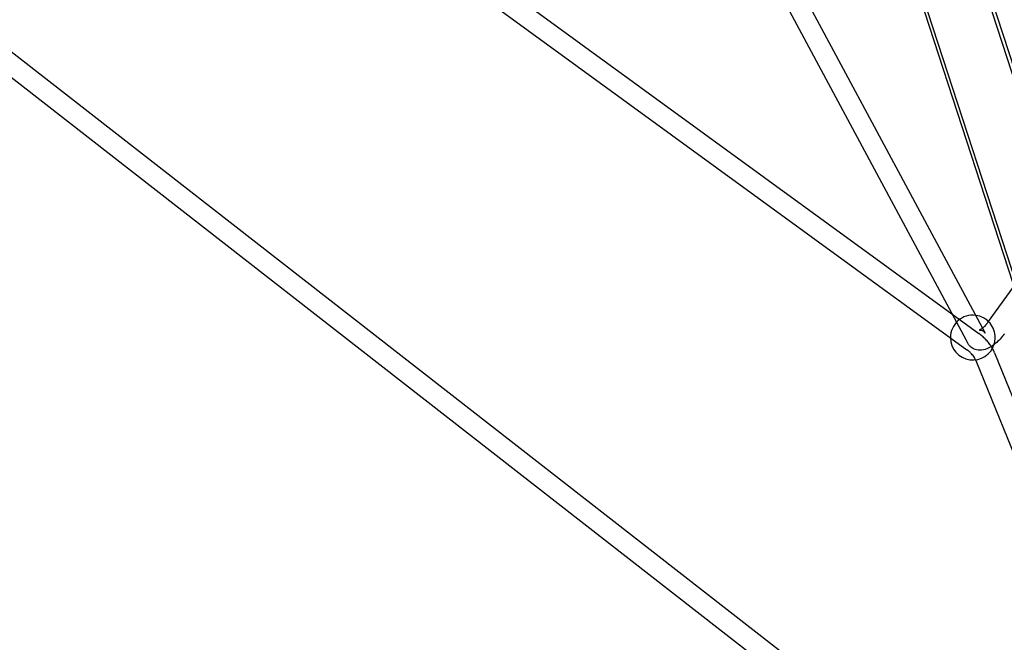
# Model space of a CAD drawing. Units: millimetres. Extents: x 0 to 8.9, y -4.81 to 4.45.
# Drawn here: x 4.9 to 5.78, y -1.71 to -1.16 of the extents above; entities that cross this region are included whole.
import ezdxf

# ---------------------------------------------------------------- set-up
doc = ezdxf.new("R2010")
doc.units = ezdxf.units.MM
doc.header["$LTSCALE"] = 45.937304
doc.linetypes.add('HIDDEN', pattern=[9.525, 6.35, -3.175])
doc.layers.add('SICHERHEITSBEREICH', color=1, linetype='HIDDEN')
doc.layers.add('SPIELGERÄTE', color=7, linetype='Continuous')

# ---------------------------------------------------------------- blocks, each defined once
blk = doc.blocks.new('3449001')
at = {"layer": 'SICHERHEITSBEREICH'}
blk.add_circle((4.45, 0), 4.45, dxfattribs=at)
at = {"layer": 'SPIELGERÄTE'}
for p, q in [((6.12274, -2.22836), (5.69769, -0.92055)), ((6.07092, -2.2452), (5.64586, -0.9374)), ((5.50741, -0.95429), (5.76495, -1.43415)), ((5.71231, -0.95617), (6.1255, -2.22746)), ((5.49002, -0.95994), (5.74845, -1.44148)), ((5.65498, -0.97484), (6.06816, -2.2461)), ((5.20388, -1.05292), (5.73492, -1.43954)), ((5.22503, -1.04605), (5.73582, -1.41793)), ((4.86812, -1.16201), (5.99088, -2.03667)), ((4.84745, -1.16873), (5.98427, -2.05433)), ((5.76843, -1.4248), (5.7911, -1.39364)), ((5.73582, -1.41793), (5.75984, -1.43543)), ((5.76805, -1.42533), (5.76843, -1.4248)), ((5.73492, -1.43954), (5.74925, -1.44998)), ((5.76495, -1.43415), (5.76557, -1.43531)), ((5.74845, -1.44148), (5.74971, -1.44383)), ((5.77388, -1.45284), (5.95858, -1.90896)), ((5.7572, -1.45959), (5.99329, -2.04261))]:
    blk.add_line(p, q, dxfattribs=at)
for start, end in [(82.87813, 180.27492), (39.50555, 82.87813), (0, 39.50555), (180.27492, 343.7602), (343.7602, 0)]:
    blk.add_arc((5.75449, -1.43914), 0.02, start, end, dxfattribs=at)
for points, knots in [([(5.76688, -1.42684), (5.76611, -1.42778), (5.76531, -1.42865), (5.76378, -1.43013), (5.76306, -1.43074), (5.76185, -1.43164), (5.76134, -1.43196), (5.76065, -1.43233), (5.76042, -1.43242), (5.76027, -1.43247), (5.7603, -1.43245), (5.76065, -1.4324), (5.76097, -1.43238), (5.76192, -1.4325), (5.76261, -1.43268), (5.76351, -1.43317), (5.76372, -1.43331), (5.76393, -1.43346)], [3.276622, 3.276622, 3.276622, 3.276622, 3.536549, 3.536549, 3.782311, 3.782311, 3.999784, 3.999784, 4.181595, 4.181595, 4.336385, 4.336385, 4.485736, 4.485736, 4.657157, 4.657157, 4.712389, 4.712389, 4.712389, 4.712389]), ([(5.76805, -1.42533), (5.76797, -1.42543), (5.7679, -1.42553), (5.76774, -1.42574), (5.76767, -1.42584), (5.76751, -1.42604), (5.76743, -1.42614), (5.76728, -1.42635), (5.7672, -1.42645), (5.76704, -1.42664), (5.76696, -1.42674), (5.76688, -1.42684)], [3.1415927, 3.1415927, 3.1415927, 3.1415927, 3.1685985, 3.1685985, 3.1956043, 3.1956043, 3.2226101, 3.2226101, 3.2496159, 3.2496159, 3.2766217, 3.2766217, 3.2766217, 3.2766217]), ([(5.76216, -1.43723), (5.76201, -1.4371), (5.76186, -1.43698), (5.76156, -1.43674), (5.7614, -1.43661), (5.76109, -1.43637), (5.76094, -1.43625), (5.76063, -1.43601), (5.76047, -1.43589), (5.76016, -1.43566), (5.76, -1.43554), (5.75984, -1.43543)], [0.80094115, 0.80094115, 0.80094115, 0.80094115, 0.81511061, 0.81511061, 0.82928006, 0.82928006, 0.84344952, 0.84344952, 0.85761898, 0.85761898, 0.87178843, 0.87178843, 0.87178843, 0.87178843]), ([(5.77197, -1.44885), (5.77143, -1.44788), (5.77084, -1.44692), (5.76947, -1.44491), (5.76867, -1.44386), (5.76698, -1.44183), (5.76608, -1.44086), (5.76419, -1.43898), (5.7632, -1.43809), (5.76216, -1.43723)], [0.4246283, 0.4246283, 0.4246283, 0.4246283, 0.5086264, 0.5086264, 0.6060646, 0.6060646, 0.7035029, 0.7035029, 0.8009411, 0.8009411, 0.8009411, 0.8009411]), ([(5.76393, -1.43346), (5.76408, -1.43357), (5.76423, -1.43369), (5.7645, -1.43393), (5.76463, -1.43405), (5.76487, -1.43431), (5.76498, -1.43444), (5.76518, -1.4347), (5.76527, -1.43483), (5.76544, -1.43508), (5.76551, -1.4352), (5.76557, -1.43531)], [4.712389, 4.712389, 4.712389, 4.712389, 4.7522618, 4.7522618, 4.7921347, 4.7921347, 4.8320075, 4.8320075, 4.8718803, 4.8718803, 4.9117532, 4.9117532, 4.9117532, 4.9117532]), ([(5.78081, -1.43824), (5.77949, -1.43985), (5.77809, -1.44136), (5.77561, -1.4437), (5.77456, -1.4446), (5.77348, -1.44542)], [3.2766217, 3.2766217, 3.2766217, 3.2766217, 3.5637752, 3.5637752, 3.7622712, 3.7622712, 3.7622712, 3.7622712]), ([(5.7826, -1.43592), (5.78249, -1.43607), (5.78237, -1.43623), (5.78214, -1.43655), (5.78202, -1.4367), (5.78178, -1.43701), (5.78166, -1.43717), (5.78142, -1.43748), (5.7813, -1.43763), (5.78106, -1.43794), (5.78093, -1.43809), (5.78081, -1.43824)], [3.1415926, 3.1415926, 3.1415926, 3.1415926, 3.1685985, 3.1685985, 3.1956043, 3.1956043, 3.2226101, 3.2226101, 3.2496159, 3.2496159, 3.2766217, 3.2766217, 3.2766217, 3.2766217]), ([(5.75334, -1.44801), (5.75303, -1.44779), (5.75273, -1.44755), (5.75216, -1.44704), (5.75188, -1.44677), (5.75136, -1.44622), (5.75112, -1.44593), (5.75066, -1.44535), (5.75045, -1.44505), (5.75006, -1.44444), (5.74988, -1.44413), (5.74971, -1.44383)], [4.712389, 4.712389, 4.712389, 4.712389, 4.7522618, 4.7522618, 4.7921347, 4.7921347, 4.8320075, 4.8320075, 4.8718803, 4.8718803, 4.9117532, 4.9117532, 4.9117532, 4.9117532]), ([(5.77348, -1.44542), (5.773, -1.44578), (5.77251, -1.44614), (5.7704, -1.44757), (5.76872, -1.4485), (5.76503, -1.44992), (5.763, -1.45043), (5.7589, -1.45037), (5.75694, -1.44999), (5.75449, -1.44877), (5.7539, -1.44842), (5.75334, -1.44801)], [3.7622712, 3.7622712, 3.7622712, 3.7622712, 3.8509286, 3.8509286, 4.1380821, 4.1380821, 4.4252355, 4.4252355, 4.641343, 4.641343, 4.712389, 4.712389, 4.712389, 4.712389]), ([(5.77388, -1.45284), (5.7734, -1.45164), (5.77285, -1.45047), (5.77215, -1.44917), (5.77206, -1.44901), (5.77197, -1.44885)], [0.3137499, 0.3137499, 0.3137499, 0.3137499, 0.4111881, 0.4111881, 0.4246283, 0.4246283, 0.4246283, 0.4246283]), ([(5.75068, -1.45109), (5.75059, -1.45102), (5.7505, -1.45094), (5.75031, -1.45079), (5.75022, -1.45071), (5.75003, -1.45056), (5.74993, -1.45049), (5.74974, -1.45034), (5.74964, -1.45027), (5.74944, -1.45012), (5.74935, -1.45005), (5.74925, -1.44998)], [0.80094115, 0.80094115, 0.80094115, 0.80094115, 0.81511061, 0.81511061, 0.82928006, 0.82928006, 0.84344952, 0.84344952, 0.85761898, 0.85761898, 0.87178844, 0.87178844, 0.87178844, 0.87178844]), ([(5.75694, -1.45899), (5.75678, -1.45861), (5.75659, -1.45824), (5.75607, -1.45728), (5.75572, -1.4567), (5.75493, -1.45554), (5.75449, -1.45496), (5.75354, -1.45382), (5.75302, -1.45326), (5.75191, -1.45215), (5.75132, -1.45162), (5.75068, -1.45109)], [0.3478778, 0.3478778, 0.3478778, 0.3478778, 0.4111881, 0.4111881, 0.5086264, 0.5086264, 0.6060646, 0.6060646, 0.7035029, 0.7035029, 0.8009411, 0.8009411, 0.8009411, 0.8009411])]:
    blk.add_open_spline(points, degree=3, knots=knots, dxfattribs=at)
blk.add_open_spline([(5.7572, -1.45959), (5.75712, -1.45939), (5.75704, -1.45919), (5.75694, -1.45899)], degree=3, dxfattribs=at)

msp = doc.modelspace()

# ---------------------------------------------------------------- block references
msp.add_blockref('3449001', (0, 0))

doc.saveas('drawing.dxf')
